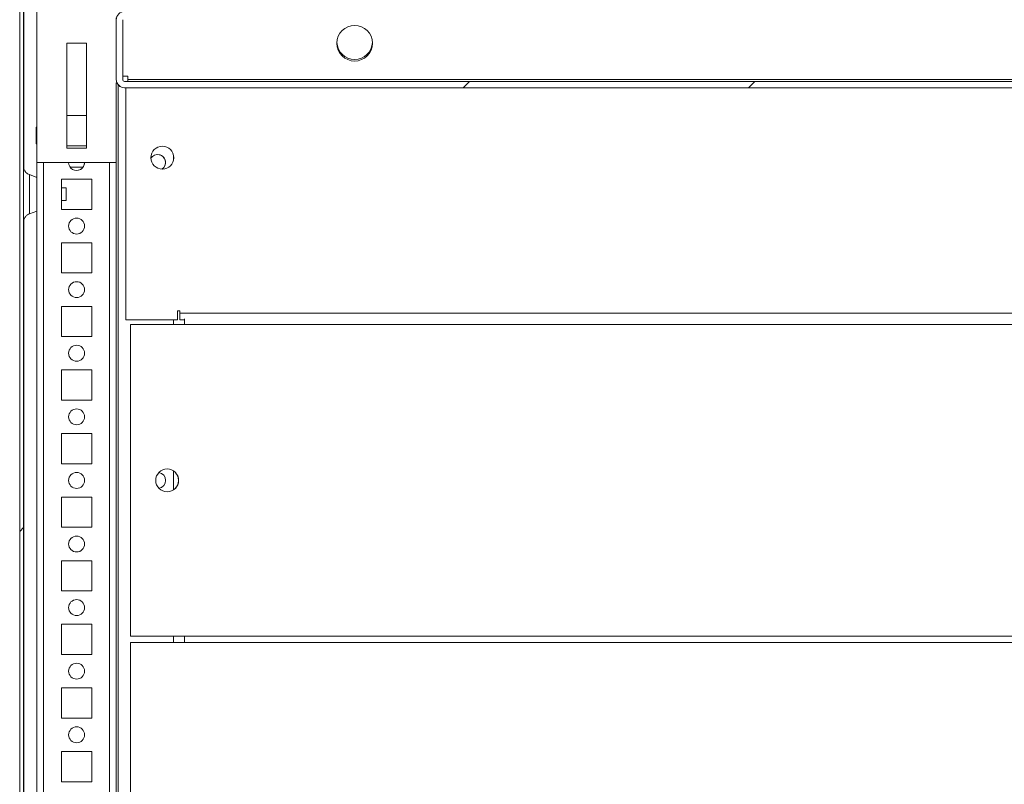
# Model space of a CAD drawing. Units: millimetres. Extents: x 63 to 8554, y 73 to 6074.
# Drawn here: x 681 to 991, y 5486 to 5726 of the extents above; entities that cross this region are included whole.
import ezdxf

# ---------------------------------------------------------------- set-up
doc = ezdxf.new("R2010")
doc.units = ezdxf.units.MM
doc.header["$LTSCALE"] = 5
pattern_1 = [(45, (-988.26, 4704.22), (-134.704, 134.704), []), (45, (-898.46, 4704.22), (-134.704, 134.704), [])]

msp = doc.modelspace()

# ---------------------------------------------------------------- hatches: boundary and pattern name
at = {"linetype": 'Continuous', "lineweight": 18}
h = msp.add_hatch(dxfattribs=at)
h.set_pattern_fill('ANSI32', scale=20, style=0)
h.set_pattern_definition(pattern_1)
edge = h.paths.add_edge_path(flags=0)
edge.add_line((682.54, 5768.26), (682.54, 5767.34))
edge.add_line((682.54, 5767.34), (683.74, 5767.34))
edge.add_line((683.74, 5767.34), (683.74, 5768.26))
edge.add_arc((684.34, 5768.26), 0.6, 170, 180, ccw=False)
edge.add_line((683.75, 5768.36), (685.95, 5780.84))
edge.add_arc((684.72, 5781.06), 1.25, 350, 530)
edge.add_line((683.49, 5781.27), (681.29, 5768.8))
edge.add_ellipse((683.06, 5768.48), major_axis=(1.8, 0), ratio=1, start_angle=170, end_angle=180)
edge.add_line((681.26, 5768.48), (681.26, 4994.64))
edge.add_ellipse((683.06, 4994.64), major_axis=(1.8, 0), ratio=1, start_angle=180, end_angle=190)
edge.add_line((681.29, 4994.33), (683.49, 4981.85))
edge.add_arc((684.72, 4982.07), 1.25, 190, 370)
edge.add_line((685.95, 4982.29), (683.75, 4994.76))
edge.add_arc((684.34, 4994.87), 0.6, 180, 190, ccw=False)
edge.add_line((683.74, 4994.87), (683.74, 4995.79))
edge.add_line((683.74, 4995.79), (682.54, 4995.79))
edge.add_line((682.54, 4995.79), (682.54, 4994.87))
edge.add_ellipse((684.34, 4994.87), major_axis=(1.8, 0), ratio=1, start_angle=180, end_angle=190)
edge.add_line((682.57, 4994.56), (684.77, 4982.08))
edge.add_arc((684.72, 4982.07), 0.05, -170, 10, ccw=False)
edge.add_line((684.67, 4982.06), (682.47, 4994.54))
edge.add_arc((683.06, 4994.64), 0.6, 180, 190, ccw=False)
edge.add_line((682.46, 4994.64), (682.46, 4994.7))
edge.add_line((682.46, 4994.7), (682.46, 5768.43))
edge.add_line((682.46, 5768.43), (682.46, 5768.48))
edge.add_arc((683.06, 5768.48), 0.6, 170, 180, ccw=False)
edge.add_line((682.47, 5768.59), (684.67, 5781.07))
edge.add_arc((684.72, 5781.06), 0.05, -10, 170, ccw=False)
edge.add_line((684.77, 5781.05), (682.57, 5768.57))
edge.add_ellipse((684.34, 5768.26), major_axis=(-1.8, 0), ratio=1, start_angle=350, end_angle=360)
h = msp.add_hatch(dxfattribs=at)
h.set_pattern_fill('ANSI32', scale=20, style=0)
h.set_pattern_definition(pattern_1)
edge = h.paths.add_edge_path(flags=0)
edge.add_line((1259.07, 5729.06), (1233.67, 5729.06))
edge.add_line((1233.67, 5729.06), (1233.67, 5727.06))
edge.add_line((1233.67, 5727.06), (1259.07, 5727.06))
edge.add_arc((1259.07, 5726.46), 0.6, 0, 90, ccw=False)
edge.add_line((1259.67, 5726.46), (1259.67, 5707.66))
edge.add_arc((1259.07, 5707.66), 0.6, 270, 360, ccw=False)
edge.add_line((1259.07, 5707.06), (714.27, 5707.06))
edge.add_arc((714.27, 5707.66), 0.6, 180, 270, ccw=False)
edge.add_line((713.67, 5707.66), (713.67, 5726.46))
edge.add_arc((714.27, 5726.46), 0.6, 90, 180, ccw=False)
edge.add_line((714.27, 5727.06), (739.67, 5727.06))
edge.add_line((739.67, 5727.06), (739.67, 5729.06))
edge.add_line((739.67, 5729.06), (714.27, 5729.06))
edge.add_ellipse((714.27, 5726.46), major_axis=(2.6, 0), ratio=1, start_angle=90, end_angle=180)
edge.add_line((711.67, 5726.46), (711.67, 5707.66))
edge.add_ellipse((714.27, 5707.66), major_axis=(2.6, 0), ratio=1, start_angle=180, end_angle=270)
edge.add_line((714.27, 5705.06), (1259.07, 5705.06))
edge.add_ellipse((1259.07, 5707.66), major_axis=(-2.6, 0), ratio=1, start_angle=90, end_angle=180)
edge.add_line((1261.67, 5707.66), (1261.67, 5726.46))
edge.add_ellipse((1259.07, 5726.46), major_axis=(-2.6, 0), ratio=1, start_angle=180, end_angle=270)

# ---------------------------------------------------------------- linework, layer by layer
at = {"color": 7, "linetype": 'Continuous', "lineweight": 18}
for p, q in [((681.26, 5768.48), (681.26, 4994.64)), ((682.46, 5768.43), (682.46, 4994.7)), ((681.26, 5739.14), (681.26, 5673.98)), ((682.56, 5733.49), (682.56, 5679.64)), ((682.56, 5679.64), (682.56, 5733.49)), ((682.56, 5679.64), (682.56, 5733.49)), ((686.67, 5728.46), (686.67, 5681.56)), ((686.67, 5681.56), (686.67, 5728.46)), ((711.67, 5727.06), (711.67, 5726.46)), ((711.67, 5707.66), (711.67, 5726.46)), ((711.67, 5726.46), (711.67, 5726.46)), ((711.67, 5726.46), (711.67, 5708.66)), ((713.67, 5707.66), (713.67, 5726.46)), ((702.23, 5719.06), (696.11, 5719.06)), ((696.11, 5719.06), (696.11, 5686.06)), ((702.23, 5686.06), (702.23, 5719.06)), ((702.23, 5686.06), (702.23, 5719.06)), ((702.23, 5719.06), (702.23, 5719.06)), ((711.67, 5707.66), (711.67, 5708.66)), ((711.67, 5707.66), (711.67, 5707.66)), ((715.27, 5708.66), (713.67, 5708.66)), ((715.27, 5708.66), (715.27, 5707.66)), ((715.27, 5707.06), (715.27, 5707.66)), ((715.27, 5707.06), (715.27, 5707.66)), ((1258.07, 5707.66), (715.27, 5707.66)), ((711.91, 5706.56), (711.67, 5706.56)), ((711.67, 5706.56), (711.67, 5681.56)), ((1259.07, 5707.06), (714.27, 5707.06)), ((1259.07, 5705.06), (714.27, 5705.06)), ((714.27, 5705.06), (714.27, 5705.06)), ((714.67, 5705.06), (714.67, 5632.06)), ((714.67, 5705.06), (714.67, 5632.06)), ((702.23, 5696.31), (696.11, 5696.31)), ((686.67, 5692.71), (686.42, 5692.71)), ((686.67, 5692.81), (686.67, 5692.71)), ((686.42, 5687.41), (686.67, 5687.41)), ((696.11, 5686.81), (702.23, 5686.81)), ((696.11, 5686.06), (702.23, 5686.06)), ((702.23, 5686.06), (702.23, 5686.06)), ((729.67, 5683.91), (729.67, 5682.22)), ((711.67, 5681.56), (686.67, 5681.56)), ((686.67, 5681.56), (686.67, 5681.56)), ((701.17, 5680.06), (697.17, 5680.06)), ((711.67, 5029.55), (711.67, 5681.56)), ((686.67, 5676.87), (684.3, 5677.73)), ((703.92, 5676.31), (694.42, 5676.31)), ((694.42, 5676.31), (694.42, 5666.81)), ((703.92, 5666.81), (703.92, 5676.31)), ((703.92, 5666.81), (703.92, 5676.31)), ((703.92, 5676.31), (703.92, 5676.31)), ((695.89, 5673.56), (694.42, 5673.56)), ((695.89, 5670.82), (695.89, 5673.56)), ((695.89, 5669.56), (695.89, 5670.82)), ((681.26, 5669.14), (681.26, 5383.98)), ((694.42, 5669.56), (695.89, 5669.56)), ((684.3, 5665.39), (686.67, 5666.26)), ((694.42, 5666.81), (703.92, 5666.81)), ((703.92, 5666.81), (703.92, 5666.81)), ((682.56, 5663.49), (682.56, 5389.64)), ((682.56, 5389.64), (682.56, 5663.49)), ((682.56, 5389.62), (682.56, 5663.49)), ((703.92, 5656.31), (694.42, 5656.31)), ((694.42, 5656.31), (694.42, 5646.81)), ((703.92, 5646.81), (703.92, 5656.31)), ((703.92, 5646.81), (703.92, 5656.31)), ((703.92, 5656.31), (703.92, 5656.31)), ((694.42, 5646.81), (703.92, 5646.81)), ((703.92, 5646.81), (703.92, 5646.81)), ((703.92, 5636.31), (694.42, 5636.31)), ((694.42, 5636.31), (694.42, 5626.81)), ((703.92, 5626.81), (703.92, 5636.31)), ((703.92, 5626.81), (703.92, 5636.31)), ((703.92, 5636.31), (703.92, 5636.31)), ((731.67, 5634.91), (730.92, 5634.91)), ((730.92, 5634.91), (730.92, 5632.06)), ((731.67, 5634.16), (731.67, 5634.91)), ((731.67, 5634.16), (1241.67, 5634.16)), ((731.67, 5632.06), (731.67, 5634.16)), ((731.67, 5633.56), (731.67, 5634.16)), ((731.67, 5633.56), (731.67, 5632.06)), ((731.67, 5632.06), (731.67, 5633.56)), ((731.67, 5633.56), (731.67, 5633.56)), ((714.67, 5632.06), (730.92, 5632.06)), ((714.67, 5632.06), (714.67, 5632.06)), ((716.17, 5630.56), (716.17, 5532.56)), ((716.17, 5630.56), (733.17, 5630.56)), ((729.67, 5632.06), (729.67, 5630.56)), ((733.17, 5632.06), (731.67, 5632.06)), ((731.67, 5632.06), (731.67, 5632.06)), ((733.17, 5632.06), (733.17, 5631.3)), ((733.17, 5631.3), (733.17, 5630.56)), ((733.17, 5631.3), (733.17, 5631.3)), ((1243.17, 5630.56), (733.17, 5630.56)), ((694.42, 5626.81), (703.92, 5626.81)), ((703.92, 5626.81), (703.92, 5626.81)), ((703.92, 5616.31), (694.42, 5616.31)), ((694.42, 5616.31), (694.42, 5606.81)), ((703.92, 5606.81), (703.92, 5616.31)), ((703.92, 5606.81), (703.92, 5616.31)), ((703.92, 5616.31), (703.92, 5616.31)), ((694.42, 5606.81), (703.92, 5606.81)), ((703.92, 5606.81), (703.92, 5606.81)), ((703.92, 5596.31), (694.42, 5596.31)), ((694.42, 5596.31), (694.42, 5586.81)), ((703.92, 5586.81), (703.92, 5596.31)), ((703.92, 5586.81), (703.92, 5596.31)), ((703.92, 5596.31), (703.92, 5596.31)), ((694.42, 5586.81), (703.92, 5586.81)), ((703.92, 5586.81), (703.92, 5586.81)), ((729.67, 5584.56), (729.67, 5578.57)), ((703.92, 5576.31), (694.42, 5576.31)), ((694.42, 5576.31), (694.42, 5566.81)), ((703.92, 5566.81), (703.92, 5576.31)), ((703.92, 5566.81), (703.92, 5576.31)), ((703.92, 5576.31), (703.92, 5576.31)), ((694.42, 5566.81), (703.92, 5566.81)), ((703.92, 5566.81), (703.92, 5566.81)), ((703.92, 5556.31), (694.42, 5556.31)), ((694.42, 5556.31), (694.42, 5546.81)), ((703.92, 5546.81), (703.92, 5556.31)), ((703.92, 5546.81), (703.92, 5556.31)), ((703.92, 5556.31), (703.92, 5556.31)), ((694.42, 5546.81), (703.92, 5546.81)), ((703.92, 5546.81), (703.92, 5546.81)), ((703.92, 5536.31), (694.42, 5536.31)), ((694.42, 5536.31), (694.42, 5526.81)), ((703.92, 5526.81), (703.92, 5536.31)), ((703.92, 5526.81), (703.92, 5536.31)), ((703.92, 5536.31), (703.92, 5536.31)), ((716.17, 5532.56), (733.17, 5532.56)), ((729.67, 5532.56), (729.67, 5530.56)), ((733.17, 5532.56), (733.17, 5531.3)), ((1243.17, 5532.56), (733.17, 5532.56)), ((733.17, 5532.56), (733.17, 5531.56)), ((733.17, 5532.56), (733.17, 5531.83)), ((733.17, 5530.56), (733.17, 5531.83)), ((733.17, 5531.83), (733.17, 5531.83)), ((733.17, 5531.3), (733.17, 5530.56)), ((733.17, 5531.3), (733.17, 5531.3)), ((716.17, 5530.56), (716.17, 5432.56)), ((716.17, 5530.56), (733.17, 5530.56)), ((1243.17, 5530.56), (733.17, 5530.56)), ((694.42, 5526.81), (703.92, 5526.81)), ((703.92, 5526.81), (703.92, 5526.81)), ((703.92, 5516.31), (694.42, 5516.31)), ((694.42, 5516.31), (694.42, 5506.81)), ((703.92, 5506.81), (703.92, 5516.31)), ((703.92, 5506.81), (703.92, 5516.31)), ((703.92, 5516.31), (703.92, 5516.31)), ((694.42, 5506.81), (703.92, 5506.81)), ((703.92, 5506.81), (703.92, 5506.81)), ((703.92, 5496.31), (694.42, 5496.31)), ((694.42, 5496.31), (694.42, 5486.81)), ((703.92, 5486.81), (703.92, 5496.31)), ((703.92, 5486.81), (703.92, 5496.31)), ((703.92, 5496.31), (703.92, 5496.31)), ((694.42, 5486.81), (703.92, 5486.81)), ((703.92, 5486.81), (703.92, 5486.81))]:
    msp.add_line(p, q, dxfattribs=at)
at = {"color": 8, "linetype": 'Continuous', "lineweight": 18}
for p, q in [((686.67, 5735.06), (686.67, 5029.46)), ((712.27, 5706), (712.27, 5028.06)), ((688.77, 5681.56), (688.77, 5031.56)), ((709.57, 5681.56), (709.57, 5031.56)), ((681.26, 5662.76), (681.26, 5662.79)), ((733.17, 5631.3), (733.17, 5632.06)), ((733.17, 5531.3), (733.17, 5531.83))]:
    msp.add_line(p, q, dxfattribs=at)
at = {"color": 7, "linetype": 'Continuous', "lineweight": 18, "flags": 128}
for points in [[(686.67, 5714.66), (686.67, 5714.48), (686.67, 5713.93), (686.67, 5713.08), (686.67, 5711.97), (686.67, 5711.81)], [(686.67, 5708.31), (686.67, 5708.15), (686.67, 5707.05), (686.67, 5706.19), (686.67, 5705.65), (686.67, 5705.46), (686.67, 5705.65), (686.67, 5706.19), (686.67, 5707.05), (686.67, 5708.15), (686.67, 5709.41), (686.67, 5710.72), (686.67, 5711.97), (686.67, 5713.08), (686.67, 5713.93), (686.67, 5714.48), (686.67, 5714.66)], [(686.42, 5687.41), (686.42, 5687.59), (686.42, 5688.1), (686.42, 5688.88), (686.42, 5689.82), (686.42, 5690.79), (686.42, 5691.66), (686.42, 5692.32), (686.42, 5692.67), (686.42, 5692.67), (686.42, 5692.32), (686.42, 5691.66), (686.42, 5690.79), (686.42, 5689.82), (686.42, 5688.88), (686.42, 5688.1), (686.42, 5687.59), (686.42, 5687.41)], [(686.67, 5687.41), (686.67, 5687.36), (686.67, 5687.36), (686.67, 5687.72), (686.67, 5688.41), (686.67, 5689.31), (686.67, 5690.32), (686.67, 5691.29), (686.67, 5692.1), (686.67, 5692.63), (686.67, 5692.81), (686.67, 5692.81)], [(681.26, 5680.36), (681.26, 5680.35), (681.26, 5680.08), (681.26, 5679.46), (681.26, 5678.52), (681.26, 5677.3), (681.26, 5675.83), (681.26, 5674.2), (681.26, 5672.45), (681.26, 5670.67), (681.26, 5668.93), (681.26, 5667.29), (681.26, 5665.83), (681.26, 5664.6), (681.26, 5663.66), (681.26, 5663.04), (681.26, 5662.77), (681.26, 5662.76)], [(681.26, 5673.98), (681.26, 5675.03), (681.26, 5676.59), (681.26, 5677.94), (681.26, 5679.03), (681.26, 5679.82), (681.26, 5679.82)], [(686.67, 5676.87), (686.67, 5676.69), (686.67, 5676.16), (686.67, 5675.32), (686.67, 5674.22), (686.67, 5672.94), (686.67, 5671.56), (686.67, 5670.19), (686.67, 5668.91), (686.67, 5667.81), (686.67, 5666.97), (686.67, 5666.44), (686.67, 5666.26)], [(681.26, 5662.79), (681.26, 5662.86), (681.26, 5663.31), (681.26, 5664.09), (681.26, 5665.18), (681.26, 5666.54), (681.26, 5668.09), (681.26, 5669.14)], [(733.17, 5632.4), (733.17, 5632.14), (733.17, 5631.81), (733.17, 5631.42), (733.17, 5631), (733.17, 5630.56)], [(733.17, 5532.56), (733.17, 5532.42), (733.17, 5532.14), (733.17, 5531.81), (733.17, 5531.42), (733.17, 5531), (733.17, 5530.56)], [(733.17, 5532.56), (733.17, 5532.42), (733.17, 5532.14), (733.17, 5531.81), (733.17, 5531.42), (733.17, 5531), (733.17, 5530.56)], [(733.17, 5531.25), (733.17, 5530.98), (733.17, 5530.7), (733.17, 5530.56)]]:
    msp.add_lwpolyline(points, dxfattribs=at)
at = {"color": 8, "linetype": 'Continuous', "lineweight": 18, "flags": 128}
for points in [[(681.26, 5679.82), (681.26, 5680.26), (681.26, 5680.36)], [(684.3, 5665.39), (684.3, 5665.44), (684.3, 5665.79), (684.3, 5666.49), (684.3, 5667.47), (684.3, 5668.7), (684.3, 5670.09), (684.3, 5671.56), (684.3, 5673.04), (684.3, 5674.43), (684.3, 5675.65), (684.3, 5676.64), (684.3, 5677.33), (684.3, 5677.69), (684.3, 5677.73)]]:
    msp.add_lwpolyline(points, dxfattribs=at)
at = {"color": 7, "linetype": 'Continuous', "lineweight": 18}
for centre, radius in [((786.67, 5719.06), 5.6), ((726.17, 5683.06), 3.6), ((699.17, 5661.56), 2.5), ((699.17, 5641.56), 2.5), ((699.17, 5621.56), 2.5), ((699.17, 5601.56), 2.5), ((699.17, 5581.56), 2.5), ((727.67, 5581.56), 3.6), ((699.17, 5561.56), 2.5), ((699.17, 5541.56), 2.5), ((699.17, 5521.56), 2.5), ((699.17, 5501.56), 2.5)]:
    msp.add_circle(centre, radius, dxfattribs=at)
for centre, radius, start, end in [((714.27, 5726.46), 2.6, 90, 180), ((786.67, 5719.06), 5.6, 270, 90), ((786.67, 5719.56), 5.6, 182.5601, 357.4415), ((786.67, 5719.56), 5.6, 270, 357.4436), ((714.27, 5707.66), 2.6, 180, 270), ((714.27, 5707.66), 2.6, 179.9915, 270), ((714.27, 5707.66), 0.6, 180.0085, 270), ((726.17, 5683.06), 3.6, 270, 90), ((724.67, 5681.56), 2.5, 302.9737, 147.0259), ((724.67, 5681.56), 2.5, 302.9737, 90), ((699.17, 5681.56), 2.5, 179.9915, 0.0085), ((699.17, 5681.56), 2.5, 270, 0.0085), ((699.17, 5661.56), 2.5, 270, 90), ((699.17, 5641.56), 2.5, 270, 90), ((699.17, 5621.56), 2.5, 270, 90), ((699.17, 5601.56), 2.5, 270, 90), ((699.17, 5581.56), 2.5, 270, 90), ((724.67, 5581.56), 2.5, 278.7817, 81.2183), ((724.67, 5581.56), 2.5, 278.7819, 81.2181), ((727.67, 5581.56), 3.6, 0.0085, 56.251), ((727.67, 5581.56), 3.6, 303.749, 0.0085), ((699.17, 5561.56), 2.5, 270, 90), ((699.17, 5541.56), 2.5, 270, 90), ((699.17, 5521.56), 2.5, 270, 90), ((699.17, 5501.56), 2.5, 270, 90)]:
    msp.add_arc(centre, radius, start, end, dxfattribs=at)
for points, knots in [([(684.34, 5677.74), (684.14, 5677.81), (683.73, 5677.97), (683.24, 5678.39), (682.88, 5678.85), (682.66, 5679.3), (682.54, 5679.67), (682.5, 5679.88), (682.49, 5679.96)], [0, 0, 0, 0, 0.208795, 0.430233, 0.622145, 0.785688, 0.919368, 1, 1, 1, 1]), ([(682.51, 5663.23), (682.52, 5663.31), (682.56, 5663.56), (682.72, 5663.99), (683.08, 5664.57), (683.62, 5665.1), (684.11, 5665.3), (684.32, 5665.38)], [0, 0, 0, 0, 0.082382, 0.259193, 0.460299, 0.773069, 1, 1, 1, 1])]:
    msp.add_open_spline(points, degree=3, knots=knots, dxfattribs=at)

doc.saveas('drawing.dxf')
